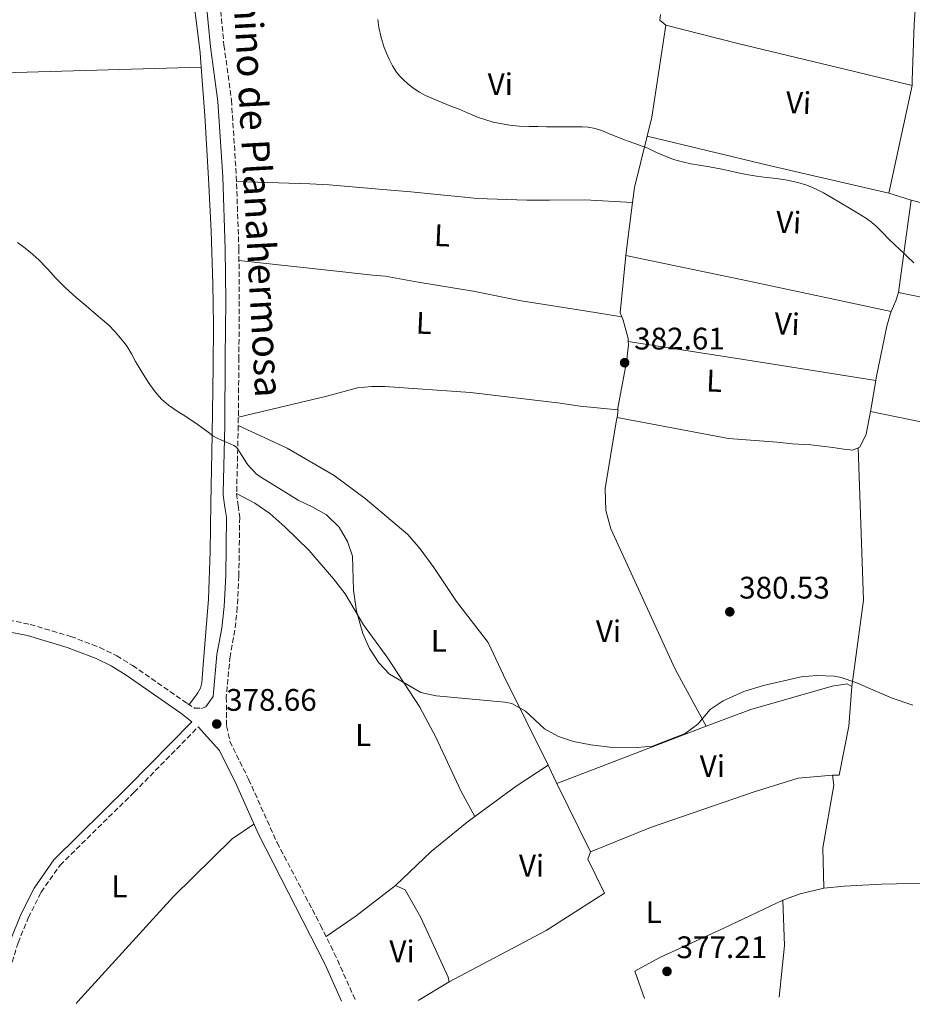
# Model space of a CAD drawing. Units: metres. Extents: x 563357 to 566803, y 4700961 to 4703320.
# Drawn here: x 565509 to 565796, y 4700981 to 4701297 of the extents above; entities that cross this region are included whole.
import ezdxf
from ezdxf.enums import TextEntityAlignment as Align

# ---------------------------------------------------------------- set-up
doc = ezdxf.new("R2010")
doc.units = ezdxf.units.M
doc.header["$MEASUREMENT"] = 0
doc.linetypes.add('DGN Style 3', pattern=[2.435890702152634, 1.739921930109024, -0.6959687720436097])
for name, color, linetype, lineweight in [('Camino', 7, 'DGN Style 3', 0), ('Cota de punto acotado terreno', 7, 'Continuous', 0), ('Curva de nivel intermedia', 30, 'Continuous', 0), ('Etiqueta de uso rústico', 92, 'Continuous', 0), ('Línea de cambio de uso (parcela vista)', 92, 'Continuous', 0), ('Margen derecho', 7, 'Continuous', 0), ('Punto acotado terreno (símbolo)', 7, 'Continuous', 0)]:
    doc.layers.add(name, color=color, linetype=linetype, lineweight=lineweight)
doc.styles.add('Style-Arial', font='arial.ttf')

# ---------------------------------------------------------------- blocks, each defined once
blk = doc.blocks.new('5PATER')
at = {"layer": 'Punto acotado terreno (símbolo)', "linetype": 'Continuous', "lineweight": 0}
h = blk.add_hatch(color=51, dxfattribs=at)
edge = h.paths.add_edge_path()
edge.add_ellipse((0, 0), major_axis=(-0.1095731443231308, -0.1110710700762829), ratio=0.9994222409660317, start_angle=0, end_angle=360)

msp = doc.modelspace()

# ---------------------------------------------------------------- linework, layer by layer
at = {"layer": 'Camino', "color": 7, "linetype": 'DGN Style 3', "lineweight": 0}
for points in [[(565572.6999999987, 4701312.050000002, 382.5299999999988), (565574.899999998, 4701288.910000001, 382.1499999999942), (565577.2899999997, 4701271.230000001, 381.7599999999948), (565578.87, 4701246.850000001, 381.1499999999942), (565579.6900000003, 4701223.490000002, 380.5899999999965), (565579.8299999967, 4701206.630000002, 380.3099999999977), (565579.6900000003, 4701188.58, 380.3899999999995), (565579.489999997, 4701166.600000001, 379.8099999999978), (565578.9699999985, 4701144.84, 379.2899999999937), (565579.469999999, 4701140.970000001, 379.2700000000042), (565579.9600000008, 4701137.100000001, 379.2599999999947), (565579.6799999991, 4701118.300000002, 379.2200000000012), (565579.1700000018, 4701108.140000001, 379.0200000000042), (565578.4400000009, 4701100.880000001, 378.8600000000005), (565576.8500000016, 4701092.410000001, 378.7400000000054), (565575.6499999991, 4701079.310000001, 378.4600000000065), (565575.7600000009, 4701070.050000001, 378.3399999999966), (565576.8000000002, 4701065.150000001, 378.3399999999966), (565582.8099999984, 4701052.949999999, 378.2599999999948), (565591.9799999993, 4701032.560000001, 377.929999999993), (565605.9699999993, 4701006.010000001, 377.679999999993), (565610.3900000005, 4700997.050000002, 377.6000000000058), (565617.2800000015, 4700981.630000002, 377.4400000000023)], [(565503.2499999993, 4701104.62, 377.8800000000046), (565512.5299999998, 4701102.7, 378.0099999999949), (565525.5900000001, 4701098.84, 377.9999999999999), (565534.9499999987, 4701095.320000002, 377.9999999999999), (565540.3799999979, 4701092.640000002, 378.0599999999978), (565545.4899999975, 4701089.470000003, 378.1600000000034), (565563.1200000009, 4701077.25, 378.2400000000052), (565565.4499999977, 4701075.800000002, 378.2400000000052), (565567.6499999971, 4701075.720000002, 378.3200000000071)], [(565503.0100000001, 4700980.570000002, 375.0200000000041), (565503.8599999995, 4700984.840000001, 375.1000000000059), (565508.6700000019, 4701000.36, 375.5800000000018), (565511.9499999987, 4701008.4, 376.0200000000041), (565516.0599999991, 4701016.619999999, 376.3000000000029), (565522.1700000024, 4701025.310000001, 376.6999999999971), (565545.9799999993, 4701048.750000002, 377.820000000007), (565566.6399999991, 4701069.77, 378.2799999999988)]]:
    msp.add_polyline3d(points, dxfattribs=at)
at = {"layer": 'Curva de nivel intermedia', "color": 30, "linetype": 'Continuous', "lineweight": 0, "flags": 128}
for points, elevation in [([(565624.3499999992, 4701297.140000001), (565624.7600000005, 4701294.65), (565625.4700000013, 4701291.390000001), (565626.4400000013, 4701288.199999998), (565627.2100000002, 4701286.309999999), (565628.0700000008, 4701284.470000001), (565629.1600000015, 4701282.33), (565630.410000001, 4701280.279999998), (565631.380000001, 4701279.099999999), (565632.4600000007, 4701278.019999999), (565634.1600000017, 4701276.420000001), (565635.9800000011, 4701274.95), (565637.7900000016, 4701273.779999998), (565639.7100000016, 4701272.789999999), (565642.4699999999, 4701271.55), (565645.2600000015, 4701270.369999997), (565647.8900000001, 4701269.349999999), (565650.520000001, 4701268.329999999), (565653.5000000005, 4701267.050000001), (565656.4900000012, 4701265.77), (565661.5200000004, 4701264.189999999), (565666.7100000003, 4701263.249999999), (565669.8900000011, 4701262.929999999), (565673.0800000007, 4701262.769999998), (565675.8700000001, 4701262.739999999), (565678.6500000008, 4701262.71), (565683.4200000007, 4701262.679999999), (565688.1900000004, 4701262.649999999), (565690.0999999993, 4701262.619999998), (565692.0100000004, 4701262.550000002), (565694.3500000006, 4701262.140000001), (565696.6200000015, 4701261.349999999), (565699.1100000015, 4701260.339999998), (565701.6100000005, 4701259.33), (565703.420000001, 4701258.619999999), (565705.2400000005, 4701257.909999999), (565708.2500000012, 4701256.829999999), (565711.270000001, 4701255.77), (565714.0000000001, 4701254.46), (565719.5400000011, 4701252.17), (565722.4100000011, 4701251.4), (565725.0599999998, 4701250.819999998), (565727.7199999996, 4701250.31), (565731.0999999992, 4701249.769999999), (565734.4699999999, 4701249.199999998), (565737.1299999999, 4701248.609999998), (565739.7899999997, 4701248), (565743.0100000005, 4701247.369999997), (565746.2500000015, 4701246.8), (565749.4299999999, 4701246.409999999), (565752.6200000017, 4701246.050000001), (565756.0599999995, 4701245.510000001), (565759.4800000016, 4701244.8), (565762.3899999995, 4701243.960000001)], 385), ([(565762.3899999995, 4701243.960000001), (565765.1800000012, 4701242.77), (565767.7800000008, 4701241.42), (565770.3300000011, 4701239.989999999), (565773.2300000001, 4701238.289999999), (565776.1200000002, 4701236.560000001), (565778.8400000005, 4701234.890000001), (565781.5300000017, 4701233.159999998), (565783.2100000002, 4701231.970000001), (565784.7800000015, 4701230.640000001), (565786.7999999999, 4701228.579999999), (565788.8099999994, 4701226.520000001), (565790.630000001, 4701224.810000001), (565792.4400000017, 4701223.09), (565793.5500000002, 4701222.029999999), (565794.6600000011, 4701220.960000001), (565796.8200000003, 4701218.999999999)], 385), ([(565508.4400000017, 4701225.480000001), (565510.5100000014, 4701223.99), (565512.5200000008, 4701222.409999999), (565515.3100000004, 4701219.92), (565517.9600000012, 4701217.269999999), (565519.2700000011, 4701215.720000001), (565520.5800000009, 4701214.180000001), (565523.9200000003, 4701210.9), (565527.4000000005, 4701207.77), (565530.6100000002, 4701205.069999999), (565533.810000001, 4701202.38), (565535.8300000017, 4701200.659999999), (565537.8099999997, 4701198.9), (565539.77, 4701196.890000001)], 380.0000000000001), ([(565539.77, 4701196.890000001), (565541.6100000017, 4701194.760000001), (565542.7200000006, 4701193.46), (565543.7300000007, 4701192.09), (565545.1100000021, 4701189.66), (565546.4500000009, 4701187.220000002), (565547.9599999996, 4701184.749999999), (565549.4900000007, 4701182.279999999), (565551.0800000001, 4701179.859999998), (565552.7600000009, 4701177.5), (565554.7500000001, 4701175.17), (565557.0600000013, 4701173.16), (565558.7500000012, 4701171.970000001), (565560.47, 4701170.84), (565562.2600000004, 4701169.74), (565564.0400000018, 4701168.630000001), (565566.1299999994, 4701167.199999998), (565568.2000000015, 4701165.739999999), (565569.7599999994, 4701164.529999999), (565571.3300000007, 4701163.350000001), (565572.7000000009, 4701162.59), (565574.1200000002, 4701161.930000001), (565575.62, 4701161.289999999), (565577.130000001, 4701160.66), (565578.100000001, 4701160.260000001), (565578.9000000014, 4701159.639999999), (565579.8800000002, 4701158.159999999), (565580.8400000014, 4701156.659999999), (565581.5600000012, 4701155.54), (565582.2800000008, 4701154.42), (565583.2000000017, 4701153.239999999), (565584.25, 4701152.149999999), (565585.2800000005, 4701151.149999999), (565586.4100000014, 4701150.279999998), (565592.5700000017, 4701146.480000001), (565598.7300000018, 4701142.679999999), (565603.5300000008, 4701140.439999999), (565607.8800000004, 4701137.970000002), (565611.9300000005, 4701133.960000001), (565614.6500000008, 4701129.399999999), (565616.2700000014, 4701124.649999999), (565616.5100000005, 4701113.680000001), (565617.5300000019, 4701106.96), (565619.5999999995, 4701099.819999999), (565621.6700000014, 4701094.970000001), (565624.7300000014, 4701090.359999999), (565628.1800000003, 4701086.73), (565638.2099999996, 4701080.76), (565643.1000000001, 4701079.689999999), (565665.2599999999, 4701077.720000001), (565667.5300000008, 4701077.239999999), (565671.8700000015, 4701074.77), (565678.0499999995, 4701069.080000001), (565682.4600000017, 4701066.720000001), (565687.2899999997, 4701065.02), (565692.9300000012, 4701063.949999998), (565699.0700000013, 4701063.289999999), (565707.7700000006, 4701063.079999999), (565712.7599999995, 4701063.509999999), (565723.2100000012, 4701067.640000002), (565727.3700000009, 4701070.599999999), (565731.2900000014, 4701075.399999999), (565735.4800000002, 4701078.130000001), (565742.1100000021, 4701081.180000001), (565748.4100000008, 4701083.08), (565760.5299999998, 4701085.88), (565765.520000001, 4701086.27), (565771.1500000014, 4701086.06), (565773.4100000013, 4701085.640000002), (565778.160000001, 4701084.060000001), (565789.8900000012, 4701078.980000001), (565796.5300000019, 4701076.759999999)], 380.0000000000001)]:
    msp.add_lwpolyline(points, dxfattribs=dict(at, elevation=elevation))
at = {"layer": 'Línea de cambio de uso (parcela vista)', "color": 92, "linetype": 'Continuous', "lineweight": 0, "extrusion": (-0.005171970025274523, -0.04633805574042699, 0.9989124262497964), "elevation": -220388.7303708346, "flags": 128}
msp.add_lwpolyline([(40734.33451655647, 4729903.162172087), (40732.14843802684, 4729904.449013439), (40732.20490488957, 4729906.379275466)], dxfattribs=at)
at = {"layer": 'Línea de cambio de uso (parcela vista)', "color": 92, "linetype": 'Continuous', "lineweight": 0, "extrusion": (0.04325375357329284, -0.03160616184328093, 0.9985640506924717), "elevation": -123734.6210375593, "flags": 128}
msp.add_lwpolyline([(4129616.24386284, 2313618.4956567), (4129622.10250288, 2313620.922349282), (4129648.708392208, 2313634.735830128)], dxfattribs=at)
at = {"layer": 'Línea de cambio de uso (parcela vista)', "color": 92, "linetype": 'Continuous', "lineweight": 0, "extrusion": (-0.009434794121495652, -0.0002687594801244147, 0.9999554552219948), "elevation": -6217.584651554356, "flags": 128}
msp.add_lwpolyline([(565546.0010572735, 4701280.298755822), (565482.4582244774, 4701278.488755755)], dxfattribs=at)
at = {"layer": 'Línea de cambio de uso (parcela vista)', "color": 92, "linetype": 'Continuous', "lineweight": 0, "extrusion": (-0.008499764043246589, -0.03941523780966989, 0.9991867658449126), "elevation": -189723.2900156212, "flags": 128}
msp.add_lwpolyline([(-437950.7825686297, 4711049.904700791), (-437950.7825686296, 4711085.369830146)], dxfattribs=at)
at = {"layer": 'Línea de cambio de uso (parcela vista)', "color": 92, "linetype": 'Continuous', "lineweight": 0, "extrusion": (-0.1578817275641416, -0.02092408352238751, 0.9872363155952633), "elevation": -187315.660293518, "flags": 128}
msp.add_lwpolyline([(-4586189.791047995, 1163570.891888597), (-4586189.954319166, 1163570.954678125), (-4586191.444661275, 1163571.205836234)], dxfattribs=at)
at = {"layer": 'Línea de cambio de uso (parcela vista)', "color": 92, "linetype": 'Continuous', "lineweight": 0, "extrusion": (0.2217395622237919, -0.07505591716511972, 0.9722130300727839), "elevation": -227041.972790332, "flags": 128}
msp.add_lwpolyline([(4634429.301277947, 944554.2639273193), (4634434.119379614, 944555.2464222733), (4634450.95195734, 944556.7415232905)], dxfattribs=at)
at = {"layer": 'Línea de cambio de uso (parcela vista)', "color": 92, "linetype": 'Continuous', "lineweight": 0, "extrusion": (-0.2247146115816659, -0.939666941404846, 0.2579329032375722), "elevation": -4544642.326233445, "flags": 128}
msp.add_lwpolyline([(-543163.7466764265, 1213666.465801892), (-543203.2196329624, 1213665.306577004), (-543243.6110459534, 1213665.368678337)], dxfattribs=at)
at = {"layer": 'Línea de cambio de uso (parcela vista)', "color": 92, "linetype": 'Continuous', "lineweight": 0, "extrusion": (0.01014867384245281, -0.0031988846410747, 0.9999433841754707), "elevation": -8910.104953510338, "flags": 128}
msp.add_lwpolyline([(565762.8686198996, 4701234.611208378), (565755.6981772541, 4701236.871219941)], dxfattribs=at)
at = {"layer": 'Línea de cambio de uso (parcela vista)', "color": 92, "linetype": 'Continuous', "lineweight": 0, "extrusion": (0.2220387405375667, -0.07575890332101907, 0.9720902150871018), "elevation": -230177.6784678283, "flags": 128}
msp.add_lwpolyline([(4632038.775464995, 955373.4299953245), (4632040.578245064, 955373.8562394104), (4632055.574919981, 955376.9678212362)], dxfattribs=at)
at = {"layer": 'Línea de cambio de uso (parcela vista)', "color": 92, "linetype": 'Continuous', "lineweight": 0, "extrusion": (0.9450998207931589, -0.1483695092005799, 0.2911577192456316), "elevation": -162674.3499903459, "flags": 128}
msp.add_lwpolyline([(4732075.326946911, 49911.00364566711), (4732093.508882117, 49912.28934866417), (4732105.201565053, 49912.92697372779)], dxfattribs=at)
at = {"layer": 'Línea de cambio de uso (parcela vista)', "color": 92, "linetype": 'Continuous', "lineweight": 0, "extrusion": (0.1052174402491797, 0.4176021398418449, 0.9025174475138541), "elevation": 2023127.967966579, "flags": 128}
msp.add_lwpolyline([(599960.0009830012, -4238959.200741945), (599940.973876733, -4238959.107859802), (599925.0561210101, -4238959.038198196)], dxfattribs=at)
at = {"layer": 'Línea de cambio de uso (parcela vista)', "color": 92, "linetype": 'Continuous', "lineweight": 0, "extrusion": (-0.0551141873026663, -0.04780385300196185, 0.9973350580402424), "elevation": -255531.6738653234, "flags": 128}
msp.add_lwpolyline([(-3180762.069431432, 3498395.664345092), (-3180763.381649205, 3498396.075543963), (-3180776.145926151, 3498409.645106744)], dxfattribs=at)
at = {"layer": 'Línea de cambio de uso (parcela vista)', "color": 92, "linetype": 'Continuous', "lineweight": 0, "extrusion": (-0.1891582200642111, -0.894545466143509, 0.4049784892858279), "elevation": -4312308.243165697, "flags": 128}
msp.add_lwpolyline([(-419135.4630854208, 1910451.89715064), (-419095.4790576725, 1910452.028394826), (-419048.2155519316, 1910451.89715064)], dxfattribs=at)
at = {"layer": 'Línea de cambio de uso (parcela vista)', "color": 92, "linetype": 'Continuous', "lineweight": 0, "extrusion": (-0.01606037199391204, 0.003313892546552899, 0.9998655322430148), "elevation": 6877.143674718842, "flags": 128}
msp.add_lwpolyline([(-4718553.054297144, -395820.2825434738), (-4718553.054297144, -395854.4315873845)], dxfattribs=at)
at = {"layer": 'Línea de cambio de uso (parcela vista)', "color": 92, "linetype": 'Continuous', "lineweight": 0, "extrusion": (-0.1553762460793439, -0.9878553649974704, 7.536738573298021e-08), "elevation": -4731996.48053519, "flags": 128}
msp.add_lwpolyline([(-171619.1515659236, 383.2166382040373), (-171578.8622670965, 383.3466382040419), (-171538.5729682693, 383.4666382040373)], dxfattribs=at)
at = {"layer": 'Línea de cambio de uso (parcela vista)', "color": 92, "linetype": 'Continuous', "lineweight": 0, "extrusion": (0.8107504770054228, -0.1675345217838924, 0.560906273851632), "elevation": -328685.1498366353, "flags": 128}
msp.add_lwpolyline([(4718398.999963188, 223153.4239712857), (4718400.202093124, 223153.4481293964), (4718409.121220979, 223154.1124774401)], dxfattribs=at)
at = {"layer": 'Línea de cambio de uso (parcela vista)', "color": 92, "linetype": 'Continuous', "lineweight": 0, "extrusion": (-0.01265086339432117, -0.120183207071973, 0.9926711199552818), "elevation": -571778.856028803, "flags": 128}
msp.add_lwpolyline([(70452.1009186338, 4699908.406926909), (70452.29196836578, 4699908.406926909), (70452.18937726633, 4699905.924453331)], dxfattribs=at)
at = {"layer": 'Línea de cambio de uso (parcela vista)', "color": 92, "linetype": 'Continuous', "lineweight": 0, "extrusion": (-0.05596982245085531, -0.2324378505030914, 0.9709994977487487), "elevation": -1124025.435820233, "flags": 128}
msp.add_lwpolyline([(-550420.0466360075, 4566688.897369885), (-550464.7365242195, 4566689.064676831), (-550499.9091706037, 4566687.768047991)], dxfattribs=at)
at = {"layer": 'Línea de cambio de uso (parcela vista)', "color": 92, "linetype": 'Continuous', "lineweight": 0, "extrusion": (0.1295035968610724, -0.03616786240099069, 0.9909191208819154), "elevation": -96381.5318586465, "flags": 128}
msp.add_lwpolyline([(4680005.009292109, 713124.4374308422), (4680032.709396176, 713128.3047729129), (4680079.395743961, 713143.3279094171)], dxfattribs=at)
at = {"layer": 'Línea de cambio de uso (parcela vista)', "color": 92, "linetype": 'Continuous', "lineweight": 0, "extrusion": (-0.01380218071978034, -0.005270968079051912, 0.9998908523948443), "elevation": -32207.76929280505, "flags": 128}
msp.add_lwpolyline([(565633.3359096415, 4700947.127782377), (565681.391822332, 4700965.478037292)], dxfattribs=at)
at = {"layer": 'Línea de cambio de uso (parcela vista)', "color": 92, "linetype": 'Continuous', "lineweight": 0, "extrusion": (-0.2753144770789969, 0.3703621931114185, 0.8871492459695939), "elevation": 1585690.726087745, "flags": 128}
msp.add_lwpolyline([(-3258545.391357587, -3047493.96519527), (-3258561.87416221, -3047493.791840965), (-3258574.06922075, -3047493.011746594)], dxfattribs=at)
at = {"layer": 'Línea de cambio de uso (parcela vista)', "color": 92, "linetype": 'Continuous', "lineweight": 0, "extrusion": (0.01635668628731513, -0.03322809346845953, 0.999313940970579), "elevation": -146575.5488069889, "flags": 128}
msp.add_lwpolyline([(2583723.538857659, 3965201.379915989), (2583723.538857659, 3965194.899692227)], dxfattribs=at)
at = {"layer": 'Línea de cambio de uso (parcela vista)', "color": 92, "linetype": 'Continuous', "lineweight": 0, "extrusion": (0.008639393490804134, -0.01752539950330127, 0.9998090924033253), "elevation": -77121.72025399675, "flags": 128}
msp.add_lwpolyline([(2585988.296571856, 3965677.631825223), (2585988.296571856, 3965653.065773445)], dxfattribs=at)
at = {"layer": 'Línea de cambio de uso (parcela vista)', "color": 92, "linetype": 'Continuous', "lineweight": 0, "extrusion": (-0.2328489018110052, 0.2977641243472632, 0.9258066294735183), "elevation": 1268438.584995252, "flags": 128}
msp.add_lwpolyline([(-3341400.535513877, -3105711.081487766), (-3341412.22406365, -3105710.340742061), (-3341428.193334201, -3105710.234921246)], dxfattribs=at)
at = {"layer": 'Línea de cambio de uso (parcela vista)', "color": 92, "linetype": 'Continuous', "lineweight": 0, "extrusion": (-0.07566598457416075, 0.1542704540613238, 0.9851270404278506), "elevation": 682791.2605116975, "flags": 128}
msp.add_lwpolyline([(-2578084.992602592, -3912401.479450904), (-2578090.937034693, -3912400.78107637), (-2578098.570054901, -3912399.15153579)], dxfattribs=at)
at = {"layer": 'Línea de cambio de uso (parcela vista)', "color": 92, "linetype": 'Continuous', "lineweight": 0, "extrusion": (-0.0236752657852452, -0.02287669533193682, 0.999457922376269), "elevation": -120560.5723895235, "flags": 128}
msp.add_lwpolyline([(-2987494.631800101, 3671465.413372714), (-2987505.380896027, 3671478.170779848), (-2987516.240572607, 3671487.890709092)], dxfattribs=at)
at = {"layer": 'Línea de cambio de uso (parcela vista)', "color": 92, "linetype": 'Continuous', "lineweight": 0, "extrusion": (-0.003682925185547305, -0.002202389261238274, 0.9999907927294229), "elevation": -12059.03546980118, "flags": 128}
msp.add_lwpolyline([(565644.9244782296, 4700972.642400893), (565634.9243619031, 4700966.662386389)], dxfattribs=at)
at = {"layer": 'Línea de cambio de uso (parcela vista)', "color": 92, "linetype": 'Continuous', "lineweight": 0}
for points in [[(565796.3200000003, 4701277.640000001, 388.1199999999953), (565796.9500000002, 4701295.57, 388.5899999999965), (565798.2699999996, 4701315.300000001, 389.3099999999977), (565798.3799999999, 4701316.119999999, 389.3099999999977)], [(565567.5700000003, 4701281.800000001, 381.9600000000065), (565567.2300000004, 4701286.470000001, 382.0800000000018), (565565.3300000001, 4701302.029999999, 382.4199999999983)], [(565717.0800000001, 4701295.4, 386.4499999999971), (565740.2300000004, 4701289.480000001, 386.6900000000023), (565778.1100000005, 4701280.32, 387.4100000000035), (565796.2300000004, 4701275.960000001, 388.070000000007)], [(565563.6500000004, 4701076.930000001, 378.2400000000052), (565565.0800000001, 4701078.83, 378.4600000000065), (565566.5, 4701080.730000001, 378.6399999999995), (565567.3399999999, 4701082.26, 378.6600000000035), (565567.7400000002, 4701083.960000001, 378.6399999999995), (565567.9500000002, 4701086.83, 378.6399999999995), (565568.1699999999, 4701089.699999999, 378.6399999999995), (565569.0599999996, 4701100.27, 378.6399999999995), (565569.8700000001, 4701110.84, 378.6399999999995), (565570.4600000001, 4701126.220000001, 378.7700000000041), (565570.7100000001, 4701141.609999999, 379.0399999999936), (565571.1299999999, 4701163.619999999, 379.5399999999936), (565571.4500000002, 4701185.619999999, 380.0299999999988), (565571.4900000002, 4701198.890000001, 380.1699999999983), (565571.3099999996, 4701212.17, 380.320000000007), (565570.7300000004, 4701229.119999999, 380.6399999999995), (565569.9199999999, 4701246.07, 381.0200000000041), (565568.7300000004, 4701266.279999999, 381.5500000000029), (565567.5700000003, 4701281.800000001, 381.9600000000065)], [(565706.3600000005, 4701238.34, 385), (565691, 4701239.210000001, 384.4499999999971), (565679.5599999996, 4701239.08, 383.8899999999995), (565672.3600000005, 4701239.08, 383.7400000000052), (565656.3799999999, 4701239.67, 383.7400000000052), (565650.2199999997, 4701240.26, 383.6000000000058), (565645.6100000005, 4701240.710000001, 383.5500000000029), (565634.9800000004, 4701241.730000001, 383.1300000000047), (565624.7300000004, 4701242.58, 382.8500000000058), (565608.7100000001, 4701244.01, 381.1300000000047), (565602.5199999996, 4701244.33, 381.0500000000029), (565578.9400000004, 4701245.060000001, 381.1100000000006)], [(565702.8799999999, 4701201.560000001, 383.1499999999942), (565691.6699999999, 4701203.380000001, 383.5500000000029), (565670.54, 4701206.680000001, 383.4700000000012), (565655.0300000003, 4701209.880000001, 382.8899999999995), (565637.3700000001, 4701212.77, 382.320000000007), (565626.7300000004, 4701214.689999999, 381.6900000000023), (565622.7100000001, 4701215.029999999, 381.3399999999965), (565617.9000000004, 4701215.57, 381.070000000007), (565613.0800000001, 4701216.07, 380.8800000000047), (565579.7199999997, 4701219.74, 380.5299999999988)], [(565789.5499999998, 4701203.279999999, 384.1699999999983), (565790.2199999997, 4701205.039999999, 384.429999999993), (565791, 4701206.710000001, 384.6999999999971), (565791.8499999996, 4701209.460000001, 384.7200000000012)], [(565784.5499999998, 4701181.130000001, 383.1100000000006), (565784.7000000002, 4701182.02, 383.1699999999983), (565788.1200000001, 4701198.630000001, 383.9199999999983), (565789.1799999997, 4701202.289999999, 384.0299999999988), (565789.5499999998, 4701203.279999999, 384.1699999999983)], [(565704.9500000002, 4701193.65, 382.8600000000006), (565704.9400000004, 4701194.66, 382.8600000000006), (565703.3399999999, 4701200.529999999, 383.1199999999953), (565702.8799999999, 4701201.560000001, 383.1499999999942)], [(565701.5, 4701171.689999999, 382.4499999999971), (565704.4900000002, 4701187.609999999, 382.8000000000029), (565704.6799999997, 4701189.859999999, 382.8600000000006), (565704.9699999997, 4701192.57, 382.8600000000006), (565704.9500000002, 4701193.65, 382.8600000000006)], [(565579.5199999996, 4701169.289999999, 379.8800000000047), (565608.0099999999, 4701176.039999999, 380.4799999999959), (565617.8099999996, 4701178.76, 380.8300000000018), (565622.3099999996, 4701179.16, 380.9400000000023), (565626.6500000004, 4701179.17, 381.2299999999959), (565654.2199999997, 4701177.27, 382.3300000000018), (565683.0800000001, 4701173.800000001, 382.5299999999988), (565689.4600000001, 4701172.9, 382.5299999999988), (565701.5, 4701171.689999999, 382.4499999999971)], [(565701.3300000001, 4701169.230000001, 382.1499999999942), (565701.2100000001, 4701168.439999999, 382.0500000000029), (565697.4900000002, 4701146.359999999, 381.929999999993), (565697.7699999996, 4701139.32, 381.6900000000023), (565699.29, 4701133.480000001, 381.4900000000052), (565720.0099999999, 4701088.359999999, 380.4100000000035), (565730.04, 4701069.939999999, 379.7700000000041)], [(565701.3300000001, 4701169.230000001, 382.1499999999942), (565737.1399999997, 4701162.439999999, 382.3999999999942), (565752.8399999999, 4701161.289999999, 382.429999999993), (565757.7800000003, 4701160.77, 382.429999999993), (565763.6600000003, 4701160.449999999, 382.429999999993), (565770.7400000002, 4701159.619999999, 382.429999999993), (565774.3399999999, 4701159, 382.429999999993), (565777.1799999997, 4701158.74, 382.429999999993), (565778.8700000001, 4701159.439999999, 382.429999999993)], [(565778.8700000001, 4701159.439999999, 382.429999999993), (565779.4000000004, 4701159.65, 382.429999999993), (565781.4500000002, 4701163.880000001, 382.429999999993), (565782.8799999999, 4701171.140000001, 382.5399999999936)], [(565679.1299999999, 4701057.4, 379.25), (565664.7699999996, 4701086.359999999, 379.9700000000012), (565659.8499999996, 4701096.92, 380.25), (565649.6500000004, 4701110.039999999, 380.4100000000035), (565642.4100000003, 4701121, 380.570000000007), (565638.0499999998, 4701127, 380.6100000000006), (565634.0899999999, 4701131.640000001, 380.570000000007), (565620.29, 4701143.16, 380.5299999999988), (565610.3700000001, 4701150.600000001, 380.4499999999971), (565595.25, 4701159.32, 380.3699999999953), (565579.4900000002, 4701166.600000001, 379.8099999999977)], [(565578.9699999997, 4701144.84, 379.2899999999936), (565584.8499999996, 4701141.640000001, 379.25), (565589.6100000005, 4701138.359999999, 379.25), (565594.4500000002, 4701134.039999999, 379.2100000000065), (565602.29, 4701126.439999999, 379.3699999999953), (565610.1699999999, 4701117.32, 379.4100000000035), (565613.8499999996, 4701112.52, 379.4900000000052), (565619.7699999996, 4701102.52, 379.7700000000041), (565627.5700000003, 4701091.880000001, 379.6900000000023), (565637.8499999996, 4701076.119999999, 379.5299999999988), (565643.0499999998, 4701066.439999999, 379.3699999999953), (565651.2100000001, 4701049, 379.1300000000047), (565655.6100000005, 4701040.970000001, 378.8099999999977)], [(565730.04, 4701069.939999999, 379.7700000000041), (565744.3300000001, 4701075.4, 379.8099999999977), (565770.5700000003, 4701082.84, 379.8899999999995), (565775.4100000003, 4701083.640000001, 379.8899999999995), (565776.8899999997, 4701082.76, 379.8899999999995)], [(565776.8899999997, 4701082.76, 379.8899999999995), (565775.9299999997, 4701069.960000001, 379.6499999999942), (565772.8099999996, 4701054.199999999, 378.929999999993), (565770.6500000004, 4701054.199999999, 379.0500000000029)], [(565692.8499999996, 4701029.560000001, 378.5299999999988), (565712.1299999999, 4701037.4, 378.4900000000052), (565745.4500000002, 4701048.92, 378.8899999999995), (565759.5700000003, 4701053.24, 379.0099999999948), (565770.6500000004, 4701054.199999999, 379.0500000000029)], [(565770.6500000004, 4701054.199999999, 379.0500000000029), (565771.0899999999, 4701051, 378.8899999999995), (565767.5300000003, 4701030.84, 378.5299999999988), (565767.8499999996, 4701017.960000001, 378.0899999999965)], [(565527.3399999999, 4700980.800000001, 375.5599999999977), (565527.9299999997, 4700981.480000001, 375.5800000000018), (565558.6900000004, 4701015.24, 377.179999999993), (565577.5700000003, 4701033.720000001, 377.6999999999971), (565584.5300000003, 4701038.52, 378.0399999999936)], [(565630.0499999998, 4701018.76, 378.25), (565641.5300000003, 4701029.720000001, 378.3300000000018), (565653.1299999999, 4701039.16, 378.570000000007), (565655.6100000005, 4701040.970000001, 378.8099999999977)], [(565647.3700000001, 4700987.800000001, 377.6100000000006), (565678.5300000003, 4701004.279999999, 377.8899999999995), (565697.29, 4701016.279999999, 378.0500000000029), (565691.8899999997, 4701027.24, 378.4100000000035), (565692.8499999996, 4701029.560000001, 378.5299999999988)], [(565767.8499999996, 4701017.960000001, 378.0899999999965), (565774.3700000001, 4701018.52, 378.2899999999936), (565786.4500000002, 4701019.24, 378.0500000000029), (565844.6500000004, 4701020.480000001, 378.25)], [(565630.0499999998, 4701018.76, 378.25), (565633.1299999999, 4701017.4, 378.25), (565638.2100000001, 4701008.439999999, 378.1699999999983), (565646.9699999997, 4700989.32, 377.7299999999959), (565647.3700000001, 4700987.800000001, 377.6100000000006)], [(565710.1200000001, 4700982.49, 376.9700000000012), (565707.0099999999, 4700991.24, 377.2100000000065), (565715.0899999999, 4700995.640000001, 377.3699999999953), (565735.6900000004, 4701005, 377.4900000000052), (565754.6500000004, 4701014.039999999, 377.6900000000023)]]:
    msp.add_polyline3d(points, dxfattribs=at)
at = {"layer": 'Margen derecho', "color": 7, "linetype": 'Continuous', "lineweight": 0}
for points in [[(565567.6499999971, 4701075.720000002, 378.3200000000071), (565569.0899999988, 4701076.2, 378.479999999996), (565571.409999999, 4701079.480000001, 378.4600000000065), (565572.6499999972, 4701093.000000002, 378.7400000000054), (565574.2499999999, 4701101.480000002, 378.8600000000005), (565574.9499999996, 4701108.460000004, 379.0200000000042), (565575.449999998, 4701118.440000001, 379.2200000000012), (565575.7299999995, 4701137.16, 379.2599999999947), (565575.1399999994, 4701140.420000001, 379.2700000000042), (565574.6499999977, 4701144.290000002, 379.2899999999937), (565574.6099999998, 4701144.949999999, 379.2899999999937), (565575.1299999983, 4701166.670000001, 379.8099999999978), (565575.3200000006, 4701188.62, 380.3899999999995), (565575.4699999981, 4701206.630000002, 380.3099999999977), (565575.3299999973, 4701223.400000002, 380.5899999999965), (565574.5199999983, 4701246.630000004, 381.1499999999942), (565572.949999999, 4701270.800000002, 381.7599999999948), (565570.5700000008, 4701288.420000001, 382.1499999999942), (565568.3599999979, 4701311.630000002, 382.5299999999988)], [(565497.6900000004, 4701101.820000002, 377.820000000007), (565511.6499999969, 4701099.09, 378.0099999999949), (565524.4099999998, 4701095.320000002, 377.9999999999999), (565533.7600000018, 4701091.790000003, 377.9999999999999), (565538.5699999997, 4701089.390000002, 378.0599999999978), (565543.449999999, 4701086.360000002, 378.1600000000034), (565561.0100000009, 4701074.199999999, 378.2400000000052), (565564.5699999993, 4701071.4, 378.2599999999948), (565544.1299999986, 4701050.600000001, 377.820000000007), (565520.1700000019, 4701027.000000001, 376.6999999999971), (565513.8099999983, 4701017.960000002, 376.3000000000029), (565509.5700000004, 4701009.480000001, 376.0200000000041), (565506.2100000009, 4701001.240000002, 375.5800000000018)], [(565566.6399999991, 4701069.77, 378.2799999999988), (565573.5100000022, 4701062.210000002, 378.3399999999966), (565578.9699999985, 4701051.160000001, 378.2599999999948), (565585.9699999989, 4701035.24, 377.9799999999959), (565607.4099999988, 4700993.400000002, 377.5800000000017), (565612.6700000004, 4700981.590000002, 377.4600000000063)]]:
    msp.add_polyline3d(points, dxfattribs=at)

# ---------------------------------------------------------------- block references
at = {"layer": 'Punto acotado terreno (símbolo)', "color": 7, "linetype": 'Continuous', "lineweight": 0, "xscale": 10, "yscale": 10, "zscale": 10}
for p in [(565703.7800000008, 4701186.840000001, 382.6100000000015), (565737.6099999981, 4701106.760000002, 380.5299999999988), (565572.569999999, 4701070.680000001, 378.660000000004), (565717.4099999988, 4700991.16, 377.2100000000069)]:
    msp.add_blockref('5PATER', p, dxfattribs=at)

# ---------------------------------------------------------------- texts
at = {"color": 7, "linetype": 'Continuous', "lineweight": 0, "style": 'Style-Arial'}
msp.add_text('Camino de Planahermosa', height=9, rotation=273.12062, dxfattribs=at).set_placement((565580.9595159603, 4701249.111380367, 382.0399999999936), align=Align.CENTER)
at = {"layer": 'Cota de punto acotado terreno', "color": 7, "linetype": 'Continuous', "lineweight": 0, "style": 'Style-Arial'}
for s, p in [('382.61', (565706.839999999, 4701191.09, 382.6100000000006)), ('380.53', (565740.6200000015, 4701111.01, 380.5299999999988)), ('378.66', (565575.5799999981, 4701074.930000001, 378.6600000000035)), ('377.21', (565720.4699999992, 4700995.410000001, 377.2100000000065))]:
    msp.add_text(s, height=7.000000000000002, dxfattribs=at).set_placement(p)
at = {"layer": 'Etiqueta de uso rústico', "color": 92, "linetype": 'Continuous', "lineweight": 0, "style": 'Style-Arial'}
for s, p in [('Vi', (565663.7789322193, 4701276.380010001, 385.6000000000058)), ('Vi', (565698.5889322178, 4701100.510010001, 380.570000000007)), ('L', (565644.0114203813, 4701097.440009999, 380.2200000000012)), ('L', (565619.6814203791, 4701067.15001, 379.0599999999977)), ('Vi', (565731.9889322203, 4701057.15001, 379.2599999999948)), ('Vi', (565673.8389322176, 4701025.150010001, 378.3999999999942)), ('L', (565541.2414203801, 4701018.510010001, 376.8800000000047)), ('L', (565713.161420379, 4701010.190010001, 377.7899999999936)), ('Vi', (565632.1589322181, 4700997.590010001, 377.929999999993))]:
    msp.add_text(s, height=7.000000000000002, dxfattribs=at).set_placement(p, align=Align.MIDDLE_CENTER)
for s, p in [('Vi', (565759.6986564163, 4701270.450878629, 386.4400000000023)), ('Vi', (565756.5286564167, 4701232.000878633, 384.7200000000012)), ('L', (565645.0844554686, 4701227.769057169, 383.0099999999948)), ('L', (565639.244455468, 4701199.609057168, 382.0899999999965)), ('Vi', (565756.038656415, 4701199.330878631, 383.6699999999983)), ('L', (565732.6344554683, 4701181.01905717, 382.7799999999988))]:
    msp.add_text(s, height=7.000000000000002, rotation=357.44, dxfattribs=at).set_placement(p, align=Align.MIDDLE_CENTER)

doc.saveas('drawing.dxf')
